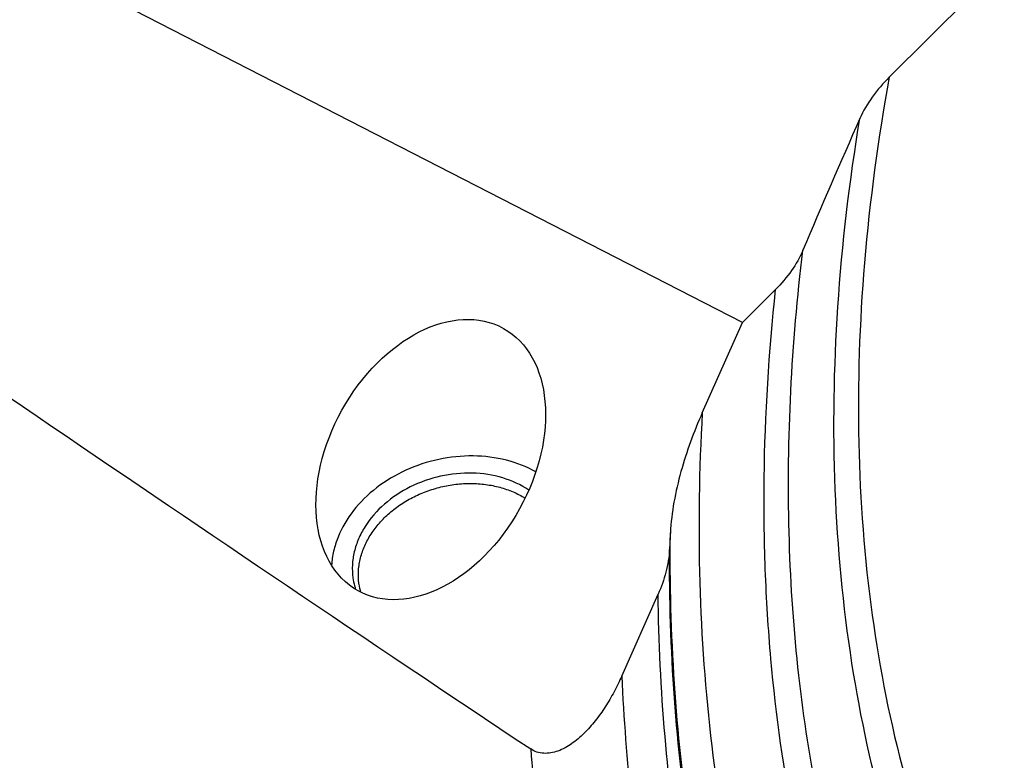
# Model space of a CAD drawing. Units: millimetres. Extents: x 0 to 594, y 0 to 420.
# Drawn here: x 96 to 108, y 113 to 122 of the extents above; entities that cross this region are included whole.
import ezdxf

# ---------------------------------------------------------------- set-up
doc = ezdxf.new("R2010")
doc.units = ezdxf.units.MM
doc.header["$LTSCALE"] = 32.67
doc.layers.add('10105075_CL', color=7, linetype='CONTINUOUS')
doc.layers.add('607088358-000_CL', color=7, linetype='CONTINUOUS')

msp = doc.modelspace()

# ---------------------------------------------------------------- linework, layer by layer
at = {"layer": '10105075_CL', "color": 7, "linetype": 'CONTINUOUS'}
msp.add_arc((100.9203, 115.4152), 0.7563, 187.85295, 195.2248, dxfattribs=at)
msp.add_open_spline([(100.1712, 115.3119), (100.1679, 115.3356), (100.1636, 115.3836), (100.1638, 115.4561), (100.1708, 115.5291), (100.189, 115.627), (100.2287, 115.7486), (100.3013, 115.8881), (100.3973, 116.0193), (100.4943, 116.1186), (100.5811, 116.1915), (100.6748, 116.2602), (100.8017, 116.3358), (100.9652, 116.4079), (101.1373, 116.4603), (101.3142, 116.492), (101.4919, 116.5021), (101.6664, 116.4905), (101.834, 116.4573), (101.9909, 116.4033), (102.0877, 116.3532), (102.133, 116.325)], degree=3, knots=[0, 0, 0, 0, 0.0269627, 0.0541224, 0.0815579, 0.1093388, 0.166113, 0.2248362, 0.2856463, 0.3484903, 0.3806288, 0.4131803, 0.4792874, 0.5463826, 0.6139354, 0.6813853, 0.7481788, 0.8138054, 0.8778353, 0.9399548, 1, 1, 1, 1], dxfattribs=at)
at = {"layer": '607088358-000_CL', "color": 7, "linetype": 'CONTINUOUS'}
for p, q in [((106.4316, 121.2942), (107.789, 122.6469)), ((104.6977, 118.3978), (96.6019, 122.5562)), ((104.6977, 118.3978), (105.0892, 118.788)), ((104.2238, 117.3327), (104.6977, 118.3978)), ((103.2734, 114.2259), (103.7031, 115.1916))]:
    msp.add_line(p, q, dxfattribs=at)
for centre, radius, start, end in [((197.0922, 80.4921), 99.5372, 156.108417, 157.083245), ((157.1353, 113.2264), 53.3562, 177.10949, 177.32034), ((100.8823, 115.4933), 0.7894, 187.85998, 194.78194), ((100.8801, 115.4928), 0.7871, 194.79071, 198.02088)]:
    msp.add_arc(centre, radius, start, end, dxfattribs=at)
msp.add_ellipse((297.3935, 30.4044), major_axis=(239.5037, -122.5761), ratio=0.0907117, start_param=-2.5593431, end_param=-2.4756145, dxfattribs=at)
msp.add_ellipse((101.0187, 116.7808), major_axis=(0.8578, 1.5486), ratio=0.6775189, dxfattribs=at)
at = {"layer": '607088358-000_CL', "color": 9, "linetype": 'CONTINUOUS'}
for points, knots in [([(101.1145, 154.3338), (100.2516, 153.9973), (98.9754, 153.3886), (97.3424, 152.4106), (95.6926, 151.281), (93.6981, 149.6412), (91.4723, 147.3748), (89.4295, 144.8314), (87.6087, 142.0596), (86.0446, 139.1125), (84.7671, 136.0464), (83.8008, 132.9201), (83.1643, 129.793), (82.8699, 126.7246), (82.9238, 123.7736), (83.264, 121.4255), (83.7148, 119.664), (84.1322, 118.4249), (84.6317, 117.2559), (85.2109, 116.1627), (85.867, 115.1506), (86.359, 114.5268), (86.6164, 114.2312)], [0, 0, 0, 0, 0.057814, 0.0879199, 0.11878, 0.1825634, 0.2487437, 0.3167424, 0.3858907, 0.4554651, 0.5247229, 0.5929356, 0.659424, 0.723594, 0.7849749, 0.8432608, 0.8712217, 0.8983926, 0.9248012, 0.950493, 0.9755319, 1, 1, 1, 1]), ([(102.0266, 154.2307), (100.5498, 153.6548), (98.389, 152.4906), (95.7352, 150.5194), (93.7826, 148.7703), (91.9381, 146.8064), (90.2251, 144.6531), (88.6661, 142.3389), (87.2816, 139.8942), (86.0899, 137.3512), (85.1067, 134.7435), (84.3448, 132.1052), (83.8145, 129.4711), (83.5693, 127.2898), (83.4975, 125.5783), (83.5124, 123.1604), (83.7664, 121.1604), (84.1569, 119.6322)], [0, 0, 0, 0, 0.1135505, 0.1740409, 0.23665, 0.301043, 0.3668211, 0.4335384, 0.5007191, 0.5678724, 0.6345085, 0.7001539, 0.7643674, 0.8267562, 0.8571697, 0.8870113, 1, 1, 1, 1]), ([(102.2091, 154.21), (101.2331, 153.8295), (99.7917, 153.1281), (97.9583, 151.9887), (96.1085, 150.662), (93.89, 148.7268), (91.4518, 146.0499), (89.2623, 143.053), (87.3726, 139.8064), (85.8265, 136.3854), (84.66, 132.8699), (84.0212, 129.9019), (83.7278, 127.5536), (83.5837, 125.2938), (83.6501, 123.081), (83.9441, 120.9544), (84.269, 119.4486), (84.6995, 118.0189), (85.2333, 116.6735), (85.8674, 115.4206), (86.5983, 114.2677), (87.4217, 113.2217), (88.333, 112.2893), (89.3266, 111.4762), (90.0418, 111.016), (90.4095, 110.8083)], [0, 0, 0, 0, 0.0593465, 0.0903712, 0.1222358, 0.1882154, 0.2567123, 0.3269573, 0.3980775, 0.4691503, 0.5392556, 0.6075286, 0.6407508, 0.6732443, 0.7357543, 0.7657162, 0.7947739, 0.8229301, 0.8502103, 0.8766638, 0.9023658, 0.9274162, 0.9519393, 0.9760801, 1, 1, 1, 1]), ([(106.4316, 121.2942), (106.299, 120.5693), (106.1046, 119.133), (106.0325, 117.0045), (106.186, 114.9707), (106.4444, 113.6664), (106.613, 113.0424)], [0, 0, 0, 0, 0.2658208, 0.5218756, 0.766847, 1, 1, 1, 1]), ([(106.4141, 112.4629), (106.2316, 113.0903), (105.9457, 114.404), (105.7536, 116.4576), (105.7895, 118.6123), (105.962, 120.0692), (106.084, 120.8054)], [0, 0, 0, 0, 0.2329916, 0.4778393, 0.7339152, 1, 1, 1, 1]), ([(106.0755, 110.8993), (105.8709, 111.523), (105.5802, 112.6602), (105.3302, 114.345), (105.1908, 116.4991), (105.2782, 118.1476), (105.4113, 119.2513)], [0, 0, 0, 0, 0.2333413, 0.415924, 0.604837, 1, 1, 1, 1]), ([(105.8274, 110.507), (105.4065, 111.772), (105.0856, 113.4491), (104.9585, 115.4918), (104.9417, 116.9481), (105.0103, 118.0504), (105.0892, 118.788)], [0, 0, 0, 0, 0.478045, 0.6047207, 0.7340339, 1, 1, 1, 1]), ([(104.2238, 117.3327), (104.1861, 116.6659), (104.1649, 115.3514), (104.3458, 112.8309), (104.7375, 110.9974), (105.126, 109.8482)], [0, 0, 0, 0, 0.2644593, 0.5196622, 1, 1, 1, 1]), ([(104.8501, 109.2407), (104.4944, 110.271), (104.1104, 111.904), (103.8717, 114.152), (103.8408, 115.3228), (103.847, 115.917)], [0, 0, 0, 0, 0.4824041, 0.7369819, 1, 1, 1, 1]), ([(104.8528, 109.1363), (104.5002, 110.153), (104.1167, 111.7632), (103.8713, 113.9804), (103.8347, 115.1349), (103.8374, 115.7209)], [0, 0, 0, 0, 0.4826372, 0.7371457, 1, 1, 1, 1]), ([(104.7427, 108.8935), (104.402, 109.868), (104.0233, 111.4077), (103.762, 113.5281), (103.7099, 114.6315), (103.7031, 115.1916)], [0, 0, 0, 0, 0.483401, 0.7376882, 1, 1, 1, 1]), ([(103.2734, 114.2259), (103.3178, 113.226), (103.5273, 111.2867), (104.0173, 109.396), (104.3305, 108.5064)], [0, 0, 0, 0, 0.5148461, 1, 1, 1, 1]), ([(102.199, 113.3647), (102.2687, 112.5004), (102.4984, 110.8205), (102.9371, 109.1812), (103.2065, 108.4023)], [0, 0, 0, 0, 0.5126918, 1, 1, 1, 1])]:
    msp.add_open_spline(points, degree=3, knots=knots, dxfattribs=at)
at = {"layer": '607088358-000_CL', "color": 7, "linetype": 'CONTINUOUS'}
for points, knots in [([(106.4316, 121.2942), (106.3583, 121.2212), (106.2266, 121.0685), (106.1234, 120.8944), (106.084, 120.8054)], [0, 0, 0, 0, 0.5153042, 1, 1, 1, 1]), ([(105.4113, 119.2513), (105.3757, 119.167), (105.2814, 119.0015), (105.1583, 118.8568), (105.0892, 118.788)], [0, 0, 0, 0, 0.4839095, 1, 1, 1, 1]), ([(104.2238, 117.3327), (104.1737, 117.2202), (104.0811, 116.9916), (103.9673, 116.64), (103.8836, 116.2816), (103.8531, 116.0384), (103.847, 115.917)], [0, 0, 0, 0, 0.2509707, 0.5021126, 0.7523917, 1, 1, 1, 1]), ([(102.2591, 116.635), (102.1504, 116.6962), (101.9081, 116.7901), (101.5154, 116.8384), (101.1096, 116.797), (100.7201, 116.669), (100.3744, 116.4632), (100.0975, 116.194), (99.939, 115.9269), (99.8681, 115.7029), (99.8513, 115.5899), (99.8478, 115.5339)], [0, 0, 0, 0, 0.1216153, 0.2499899, 0.382656, 0.5161506, 0.646828, 0.7716759, 0.8891116, 0.9452861, 1, 1, 1, 1]), ([(102.1765, 116.4195), (102.0825, 116.483), (101.8654, 116.5822), (101.5056, 116.6364), (101.131, 116.599), (100.7741, 116.4733), (100.4659, 116.2705), (100.2687, 116.0462), (100.163, 115.8469), (100.1119, 115.694), (100.0892, 115.5388), (100.0934, 115.4356), (100.1003, 115.3853)], [0, 0, 0, 0, 0.1212308, 0.2503266, 0.3844525, 0.5193296, 0.6504747, 0.7744476, 0.8334396, 0.8904378, 0.9457814, 1, 1, 1, 1]), ([(103.8374, 115.7209), (103.8353, 115.6757), (103.825, 115.585), (103.7864, 115.4061), (103.7405, 115.2755), (103.7031, 115.1916)], [0, 0, 0, 0, 0.2475851, 0.497847, 1, 1, 1, 1]), ([(103.2734, 114.2259), (103.2454, 114.1629), (103.1852, 114.0393), (103.0817, 113.8621), (102.9648, 113.6968), (102.8337, 113.5479), (102.6882, 113.4228), (102.5521, 113.3467), (102.438, 113.3153), (102.3532, 113.3098), (102.2712, 113.3251), (102.2216, 113.3496), (102.199, 113.3647)], [0, 0, 0, 0, 0.1358223, 0.2706301, 0.4037623, 0.5342365, 0.6605373, 0.7804418, 0.837503, 0.8925701, 0.9463096, 1, 1, 1, 1])]:
    msp.add_open_spline(points, degree=3, knots=knots, dxfattribs=at)

doc.saveas('drawing.dxf')
